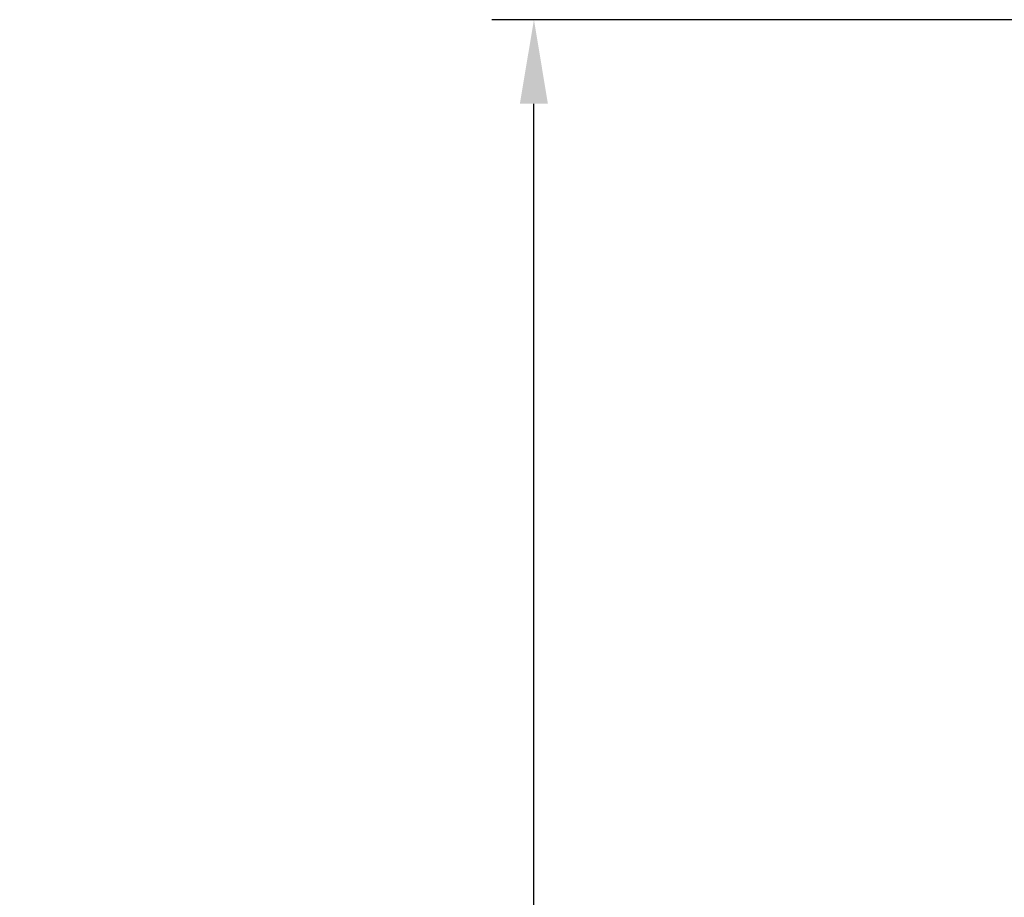
# Model space of a CAD drawing. Extents: x -53229 to -669, y -254 to 23606.
# Drawn here: x -45488 to -45254, y 19006 to 19215 of the extents above; entities that cross this region are included whole.
import ezdxf

# ---------------------------------------------------------------- set-up
doc = ezdxf.new("R2010")
doc.units = 0
doc.header["$MEASUREMENT"] = 0
doc.header["$PDSIZE"] = -5
doc.layers.get('Defpoints').update_dxf_attribs({"linetype": 'CONTINUOUS'})
doc.layers.add('Storama Masslinie', color=1, linetype='CONTINUOUS', lineweight=18)
doc.styles.add('ADESK2', font='isocp')
doc.dimstyles.new('MASS1_10', dxfattribs={"dimtxt": 20, "dimasz": 20, "dimexe": 10, "dimexo": 10, "dimgap": 1, "dimtad": 0, "dimdec": 1, "dimdsep": 46, "dimtxsty": 'ADESK2', "dimcen": -10, "dimclrd": 1, "dimclre": 1, "dimclrt": 1, "dimadec": 0, "dimazin": 0, "dimtfac": 1, "dimtdec": 1, "dimtmove": 0, "dimatfit": 3, "dimfxl": 1, "dimtvp": 1, "dimtolj": 1, "dimtzin": 0, "dimarcsym": 0})

# ---------------------------------------------------------------- blocks, each defined once
blk = doc.blocks.new('*D33')
at = {"layer": 'Defpoints', "color": 0, "transparency": 16777216}
for p in [(-45128.42, 19065.91), (-45128.42, 18437.9), (-45217.17, 18415.48), (-45116.71, 18371.33), (-45333.5, 17896.61)]:
    blk.add_point(p, dxfattribs=at)
at = {"layer": 'Storama Masslinie', "color": 1, "lineweight": -2, "transparency": 16777216}
blk.add_arc((-45128.42, 18345.68), 112.91, 100.1626, 235.292, dxfattribs=at)
at = {"layer": 'Storama Masslinie', "color": 1, "transparency": 16777216}
for points in [[(-45148.64, 18460.14), (-45148.05, 18453.5), (-45128.42, 18458.59)], [(-45191.06, 18255.77), (-45194.36, 18249.97), (-45175.32, 18242.98)]]:
    blk.add_solid(points, dxfattribs=at)
at = {"layer": 'Storama Masslinie', "color": 1, "transparency": 16777216, "insert": (-45258.29, 18373.94), "char_height": 20, "attachment_point": 5, "rotation": 77.7273, "style": 'ADESK2'}
blk.add_mtext('\\A1;155°', dxfattribs=at)
blk = doc.blocks.new('*D35')
at = {"layer": 'Defpoints', "color": 0, "transparency": 16777216}
for p in [(-45365.71, 19214.8), (-45119.42, 19214.8), (-45323, 17872.99)]:
    blk.add_point(p, dxfattribs=at)
at = {"layer": 'Storama Masslinie', "color": 1, "lineweight": -2, "transparency": 16777216}
for p, q in [((-45129.42, 19214.8), (-45375.71, 19214.8)), ((-45365.71, 17892.99), (-45365.71, 19194.8)), ((-45333, 17872.99), (-45375.71, 17872.99))]:
    blk.add_line(p, q, dxfattribs=at)
at = {"layer": 'Storama Masslinie', "color": 1, "transparency": 16777216}
for points in [[(-45369.05, 19194.8), (-45362.38, 19194.8), (-45365.71, 19214.8)], [(-45369.05, 17892.99), (-45362.38, 17892.99), (-45365.71, 17872.99)]]:
    blk.add_solid(points, dxfattribs=at)
at = {"layer": 'Storama Masslinie', "color": 1, "transparency": 16777216, "insert": (-45391.44, 18543.89), "char_height": 20, "attachment_point": 5, "rotation": 90, "style": 'ADESK2'}
blk.add_mtext('\\A1;Anlagenhöhe min. 1300 / max. 3000', dxfattribs=at)

msp = doc.modelspace()

# ---------------------------------------------------------------- dimensions: what is measured, and where the dimension line sits
at = {"layer": 'Storama Masslinie'}
dim = msp.add_linear_dim(base=(-45365.71, 19214.8), p1=(-45323, 17872.99), p2=(-45119.42, 19214.8), angle=90, text='Anlagenhöhe min. 1300 / max. 3000', dimstyle='MASS1_10', dxfattribs=at)
dim.commit()
dim.dimension.update_dxf_attribs({"geometry": '*D35', "text_midpoint": (-45391.44, 18543.89)})
dim = msp.add_angular_dim_2l(base=(-45217.17, 18415.48), line1=((-45128.42, 19065.91), (-45128.42, 18437.9)), line2=((-45333.5, 17896.61), (-45116.71, 18371.33)), dimstyle='MASS1_10', dxfattribs=at)
dim.commit()
dim.dimension.update_dxf_attribs({"geometry": '*D33', "text_midpoint": (-45258.29, 18373.94)})

doc.saveas('drawing.dxf')
